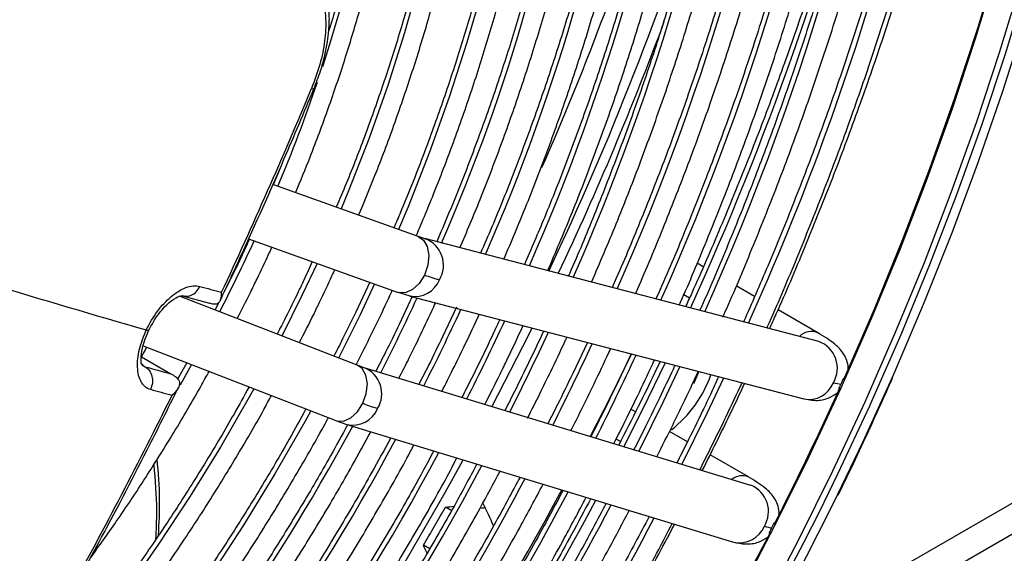
# Model space of a CAD drawing. Units: millimetres. Extents: x 5 to 414, y 3 to 291.
# Drawn here: x 221 to 224, y 58 to 60 of the extents above; entities that cross this region are included whole.
import ezdxf

# ---------------------------------------------------------------- set-up
doc = ezdxf.new("R2010")
doc.units = ezdxf.units.MM

msp = doc.modelspace()

# ---------------------------------------------------------------- linework, layer by layer
at = {"color": 8, "linetype": 'Continuous', "lineweight": 25}
for p, q in [((223.1467, 57.39), (232.4169, 62.7415)), ((222.9889, 58.7448), (223.0083, 58.7336)), ((221.1631, 58.5077), (221.1741, 58.5014)), ((221.3308, 58.5086), (221.292, 58.4397)), ((222.7755, 58.249), (222.761, 58.2574))]:
    msp.add_line(p, q, dxfattribs=at)
at = {"color": 7, "linetype": 'Continuous', "lineweight": 25}
for p, q in [((221.6289, 59.1714), (221.6054, 59.1154)), ((222.0943, 58.9406), (221.6041, 59.1159)), ((221.5226, 58.9327), (222.0269, 58.7523)), ((222.117, 58.9333), (222.0946, 58.9404)), ((223.4435, 58.5863), (222.1166, 58.9334)), ((223.0545, 58.8387), (223.0337, 58.8507)), ((221.4793, 58.8325), (221.4397, 58.7518)), ((221.9308, 58.7866), (221.8837, 58.6851)), ((222.0266, 58.7524), (222.0656, 58.74)), ((223.2276, 58.7388), (223.1657, 58.7745)), ((221.8887, 58.5064), (221.2898, 58.7391)), ((221.3003, 58.7408), (221.3907, 58.716)), ((221.3006, 58.7419), (221.305, 58.7406)), ((221.4225, 58.7184), (221.4092, 58.6927)), ((222.0741, 58.7378), (222.0299, 58.6438)), ((222.066, 58.7399), (223.3928, 58.3928)), ((222.2226, 58.7027), (222.176, 58.6025)), ((223.44, 58.6162), (223.3064, 58.6933)), ((225.1151, 58.6301), (223.2332, 57.5437)), ((222.664, 58.5835), (222.6145, 58.4784)), ((221.1676, 58.572), (221.8163, 58.32)), ((222.8115, 58.5449), (222.7606, 58.4371)), ((221.1674, 58.5066), (221.1608, 58.5116)), ((221.1615, 58.5352), (221.2609, 58.4775)), ((221.3143, 58.515), (221.2836, 58.4597)), ((222.9093, 58.5193), (222.8915, 58.482)), ((221.9124, 58.498), (221.8891, 58.5062)), ((223.2149, 58.1014), (221.9119, 58.4981)), ((221.2663, 58.4746), (221.2652, 58.4753)), ((222.8263, 58.349), (222.811, 58.3578)), ((221.816, 58.3201), (221.8532, 58.3069)), ((221.8537, 58.3068), (223.1567, 57.9101)), ((223.0011, 58.2481), (222.9407, 58.283)), ((223.2063, 58.1296), (223.0772, 58.2041)), ((223.5089, 58.0684), (223.5395, 58.1316)), ((222.2074, 58.0156), (222.1859, 58.0279)), ((222.1331, 57.887), (222.1117, 57.8994))]:
    msp.add_line(p, q, dxfattribs=at)
at = {"color": 8, "linetype": 'Continuous', "lineweight": 25, "flags": 128}
for points in [[(224.3666, 62.5446), (224.3686, 62.5177), (224.3802, 62.3134), (224.3846, 62.1046), (224.3819, 61.8916), (224.3722, 61.6748), (224.3553, 61.4545), (224.3314, 61.2311), (224.3005, 61.0048), (224.2626, 60.7761), (224.2178, 60.5452), (224.1661, 60.3125), (224.1077, 60.0784), (224.0426, 59.8432), (223.9709, 59.6072), (223.8927, 59.3709), (223.8081, 59.1345), (223.7173, 58.8985), (223.6204, 58.6631), (223.5176, 58.4288), (223.409, 58.1958)], [(224.4474, 62.4979), (224.4494, 62.4711), (224.461, 62.2667), (224.4654, 62.0579), (224.4627, 61.8449), (224.453, 61.6282), (224.4361, 61.4079), (224.4122, 61.1844), (224.3813, 60.9582), (224.3434, 60.7294), (224.2986, 60.4985), (224.2469, 60.2659), (224.1885, 60.0317), (224.1234, 59.7965), (224.0517, 59.5605), (223.9735, 59.3242), (223.8889, 59.0878), (223.7981, 58.8518), (223.7013, 58.6164), (223.5984, 58.3821), (223.4898, 58.1492), (223.3755, 57.918), (223.2558, 57.6889)], [(221.5294, 62.2579), (221.5613, 62.2245), (221.6341, 62.1385), (221.7007, 62.0447), (221.7612, 61.9433), (221.8152, 61.8347), (221.8626, 61.7191), (221.9033, 61.5969), (221.9372, 61.4685), (221.9641, 61.3341), (221.9841, 61.1943), (221.997, 61.0494), (222.0027, 60.8998), (222.0014, 60.746), (221.993, 60.5883), (221.9774, 60.4273), (221.9548, 60.2634), (221.9253, 60.0971), (221.8888, 59.9289), (221.8456, 59.7592), (221.7957, 59.5886), (221.7715, 59.5128)], [(222.0977, 59.8041), (222.0478, 59.6273), (221.9913, 59.4499), (221.9285, 59.2723), (221.8595, 59.0951), (221.8341, 59.0336)], [(222.3116, 59.7794), (222.2584, 59.5951), (222.1987, 59.4103), (222.1325, 59.2253), (222.0601, 59.0408), (222.0282, 58.9642)], [(222.0943, 58.9406), (222.1119, 58.9287), (222.1248, 58.9064), (222.1299, 58.8768), (222.1267, 58.8436), (222.1155, 58.8108)], [(221.7535, 58.85), (221.7036, 58.7436), (221.635, 58.605)], [(222.1155, 58.8108), (222.0977, 58.7822), (222.0754, 58.7614), (222.0513, 58.7508), (222.0283, 58.7518), (222.0269, 58.7523)], [(221.9471, 58.7808), (221.8973, 58.6747), (221.8261, 58.5307)], [(222.4778, 58.6322), (222.446, 58.5682), (222.3427, 58.367)], [(222.9258, 58.515), (222.8492, 58.3568), (222.7864, 58.2319)], [(221.9077, 58.378), (221.9193, 58.4107), (221.9228, 58.4437), (221.9179, 58.473), (221.9051, 58.4951), (221.8887, 58.5064)], [(222.9755, 58.502), (222.9204, 58.3854), (222.8373, 58.2164)], [(223.123, 58.4634), (223.0665, 58.344), (222.9822, 58.1723)], [(223.6894, 58.4632), (223.592, 58.2487), (223.506, 58.0685)], [(221.5407, 58.427), (221.5252, 58.3989), (221.4281, 58.2304), (221.3262, 58.0649), (221.2196, 57.9029), (221.1087, 57.745)], [(221.7322, 58.3526), (221.7119, 58.3157), (221.6112, 58.1399), (221.5056, 57.9671), (221.3953, 57.7979)], [(221.8163, 58.32), (221.8191, 58.319), (221.8423, 58.3181), (221.8667, 58.3287), (221.8894, 58.3495), (221.9077, 58.378)], [(223.6141, 58.3683), (223.5079, 58.1409), (223.4446, 58.0111)], [(223.409, 58.1958), (223.2947, 57.9647), (223.175, 57.7355)]]:
    msp.add_lwpolyline(points, dxfattribs=at)
at = {"color": 7, "linetype": 'Continuous', "lineweight": 25, "flags": 128}
for points in [[(224.4853, 62.1013), (224.4856, 62.058), (224.4829, 61.8445), (224.4732, 61.6273), (224.4563, 61.4065), (224.4323, 61.1826), (224.4013, 60.9559), (224.3634, 60.7266), (224.3185, 60.4953), (224.2667, 60.2621), (224.2081, 60.0274), (224.1428, 59.7917), (224.071, 59.5553), (223.9926, 59.3184), (223.9079, 59.0815), (223.8169, 58.845), (223.7198, 58.6091), (223.6168, 58.3743), (223.6141, 58.3683)], [(223.5265, 58.4565), (223.6298, 58.6933), (223.7269, 58.9311), (223.8178, 59.1695), (223.9024, 59.4083), (223.9805, 59.6469), (224.052, 59.8851), (224.1167, 60.1226), (224.1746, 60.3588), (224.2257, 60.5935), (224.2697, 60.8264), (224.3067, 61.0569), (224.3365, 61.2849), (224.3593, 61.51), (224.3748, 61.7318), (224.3831, 61.9499), (224.3843, 62.0232)], [(224.4819, 61.3162), (224.4792, 61.2916), (224.4511, 61.0657), (224.4161, 60.8371), (224.3741, 60.6062), (224.3253, 60.3735), (224.2696, 60.1391), (224.2073, 59.9035), (224.1383, 59.6669), (224.0628, 59.4299), (223.9809, 59.1926), (223.8928, 58.9555), (223.7985, 58.7189), (223.6982, 58.4832), (223.6894, 58.4632)], [(222.8126, 58.5446), (222.7406, 58.3981), (222.6735, 58.2663)], [(223.0394, 58.4852), (223.0228, 58.4459), (223.0225, 58.4453)], [(223.506, 58.0685), (223.4801, 58.0157), (223.3627, 57.7847), (223.2399, 57.5559), (223.112, 57.3297), (222.979, 57.1064), (222.8413, 56.8864), (222.699, 56.67), (222.5523, 56.4574), (222.4014, 56.2492), (222.2466, 56.0454), (222.0882, 55.8465), (221.9262, 55.6527), (221.761, 55.4643), (221.5929, 55.2816), (221.422, 55.1049), (221.2486, 54.9344), (221.073, 54.7704), (220.8954, 54.6132), (220.7162, 54.4629), (220.5355, 54.3197), (220.3537, 54.184), (220.1709, 54.0559), (219.9995, 53.9431)], [(223.4446, 58.0111), (223.3934, 57.9092), (223.2734, 57.6796), (223.1481, 57.4525), (223.0177, 57.2281), (222.8825, 57.0068), (222.7425, 56.789), (222.598, 56.575), (222.4492, 56.365), (222.2964, 56.1595), (222.1397, 55.9587), (221.9795, 55.7629), (221.8159, 55.5725), (221.6492, 55.3876), (221.4797, 55.2087), (221.3076, 55.0359), (221.1331, 54.8695), (220.9566, 54.7097), (220.7782, 54.5569), (220.5983, 54.4112), (220.4172, 54.2729), (220.2873, 54.1788)], [(223.2804, 57.944), (223.1589, 57.7129)]]:
    msp.add_lwpolyline(points, dxfattribs=at)
at = {"color": 8, "linetype": 'Continuous', "lineweight": 25}
for centre, radius, start, end in [((214.7972, 62.4452), 9.2271, 335.70014, 352.24389), ((215.0416, 62.2973), 8.7931, 335.75708, 352.21762), ((215.235, 62.1639), 8.4115, 335.87126, 352.13714), ((215.4788, 62.0162), 7.9781, 335.9439, 352.10173), ((215.636, 61.8931), 7.6338, 336.11908, 351.96787), ((215.8801, 61.7452), 7.2, 336.21418, 351.91889), ((216.1236, 61.5975), 6.7669, 336.32219, 351.86273), ((216.3894, 61.4435), 6.3107, 336.41667, 351.82693), ((213.6475, 62.9652), 10.2898, 335.50729, 345.83668), ((213.0678, 63.3149), 10.3114, 336.31646, 342.59676), ((212.9059, 63.3732), 10.6489, 334.71069, 342.52868), ((212.7519, 63.4383), 10.8484, 334.77947, 339.65124), ((216.4693, 61.2539), 5.5808, 337.4043, 341.2676), ((221.7408, 59.452), 0.0138, 243.9952, 278.1033), ((216.1314, 61.3968), 5.9476, 332.88855, 335.45264), ((222.0839, 58.8438), 0.0954, 329.0935, 69.738), ((222.083, 58.8273), 0.089, 258.7819, 338.5727), ((215.3634, 61.8414), 7.4104, 333.03388, 335.20363), ((215.071, 62.0106), 7.8969, 333.09264, 335.173), ((214.7787, 62.1799), 8.3834, 333.14458, 335.14593), ((221.1834, 58.6354), 0.0109, 240.6959, 289.8582), ((214.4863, 62.3492), 8.8698, 333.19082, 335.12182), ((223.4191, 58.5622), 0.0579, 69.1638, 134.8114), ((214.1939, 62.5184), 9.3563, 333.23225, 335.10023), ((223.4108, 58.4967), 0.0954, 329.0747, 69.9909), ((213.9016, 62.6877), 9.8428, 333.26958, 335.08077), ((221.8764, 58.4102), 0.0949, 328.3862, 67.741), ((223.4097, 58.4802), 0.0891, 259.0576, 338.5591), ((221.874, 58.3944), 0.0899, 256.5925, 337.8215), ((215.4757, 61.7602), 7.2731, 317.70093, 331.59852), ((215.1978, 61.9194), 7.742, 317.63744, 331.76408), ((214.9053, 62.0889), 8.2288, 317.5967, 331.89495), ((212.4892, 63.5327), 11.1252, 320.17237, 331.28364), ((214.6126, 62.2585), 8.7158, 317.56077, 332.01106), ((214.3545, 62.4037), 9.1607, 317.49505, 332.14858), ((223.1856, 58.079), 0.0547, 68.0454, 129.8367), ((223.1795, 58.0135), 0.0948, 328.3631, 68.0627), ((214.0615, 62.5736), 9.6481, 317.46804, 332.24026), ((212.9251, 63.2318), 11.056, 318.62045, 332.05975), ((213.7522, 62.7549), 10.1552, 317.45819, 332.30865), ((213.4589, 62.9249), 10.6428, 317.43573, 332.38435), ((223.1769, 57.9978), 0.09, 256.9959, 337.8016)]:
    msp.add_arc(centre, radius, start, end, dxfattribs=at)
at = {"color": 7, "linetype": 'Continuous', "lineweight": 25}
for centre, radius, start, end in [((205.5001, 66.1883), 17.5815, 334.97972, 337.42745), ((222.3286, 59.3944), 0.6213, 249.9453, 254.8122), ((227.5861, 81.1968), 23.4629, 252.80745, 254.15046), ((226.2731, 76.4753), 18.3723, 254.48528, 254.72105), ((226.0448, 76.0466), 18.2088, 254.48486, 254.76795), ((222.7022, 58.605), 0.3997, 307.75, 340.9574), ((226.1065, 76.1284), 18.3725, 254.48528, 254.72104), ((213.14, 63.1295), 11.3894, 333.05912, 335.63463), ((205.7412, 66.0719), 17.3137, 331.24418, 333.71709), ((222.1733, 59.0504), 0.7229, 248.4454, 252.6113), ((212.6926, 63.421), 11.2333, 321.97411, 331.64669), ((212.2915, 63.6548), 11.3825, 329.62634, 330.37365)]:
    msp.add_arc(centre, radius, start, end, dxfattribs=at)
for centre, major_axis, ratio, start_param, end_param in [((223.3531, 58.5273), (0.1802, -0.082), 0.12602, 5.653937, 5.917661), ((218.772, 59.9137), (11.8018, 0.491), 0.178783, 4.99841, 5.000948), ((218.772, 59.9137), (11.8788, 0.4942), 0.178783, 5.006743, 5.008237), ((219.1356, 59.7037), (-5.4761, 10.4655), 0.178723, 4.452978, 4.460203), ((223.1207, 58.0436), (0.1789, -0.0847), 0.107019, 5.655906, 5.91963), ((218.772, 59.9137), (-5.4761, 10.4655), 0.178723, 4.423718, 4.426317)]:
    msp.add_ellipse(centre, major_axis=major_axis, ratio=ratio, start_param=start_param, end_param=end_param, dxfattribs=at)
for points, knots in [([(221.8935, 59.0124), (221.912, 59.0568), (221.9541, 59.1578), (222.0133, 59.316), (222.0719, 59.4865), (222.1245, 59.6568), (222.1713, 59.8265), (222.212, 59.9952), (222.2466, 60.1625), (222.2749, 60.3281), (222.297, 60.4915), (222.3127, 60.6524), (222.322, 60.8104), (222.3248, 60.9651), (222.3213, 61.1162), (222.3112, 61.2634), (222.2948, 61.4062), (222.2719, 61.5443), (222.2427, 61.6774), (222.2072, 61.8052), (222.1655, 61.9273), (222.1176, 62.0436), (222.0638, 62.1536), (222.0041, 62.2571), (221.9386, 62.3538), (221.8677, 62.4435), (221.7914, 62.5262), (221.7097, 62.601), (221.6377, 62.6588), (221.5912, 62.6886), (221.5753, 62.6987)], [0, 0, 0, 0, 0.028834, 0.065486, 0.102142, 0.138801, 0.175464, 0.212131, 0.248803, 0.28548, 0.322163, 0.358851, 0.395544, 0.432242, 0.468945, 0.50565, 0.542356, 0.579059, 0.615757, 0.652444, 0.689114, 0.725761, 0.762378, 0.798957, 0.835491, 0.871975, 0.908407, 0.944789, 0.981126, 1, 1, 1, 1]), ([(221.9795, 62.6281), (221.9985, 62.6069), (222.0427, 62.5576), (222.1058, 62.4718), (222.1697, 62.3724), (222.2277, 62.2662), (222.28, 62.1537), (222.3265, 62.035), (222.3669, 61.9104), (222.4013, 61.7803), (222.4296, 61.6448), (222.4517, 61.5043), (222.4675, 61.359), (222.4771, 61.2094), (222.4803, 61.0556), (222.4772, 60.8981), (222.4678, 60.7372), (222.4521, 60.5733), (222.43, 60.4066), (222.4018, 60.2377), (222.3673, 60.0669), (222.3267, 59.8945), (222.2802, 59.7209), (222.2276, 59.5465), (222.1694, 59.3718), (222.1051, 59.1971), (222.0525, 59.063), (222.0197, 58.9876), (222.012, 58.97)], [0, 0, 0, 0, 0.030329, 0.07047, 0.110555, 0.150587, 0.190572, 0.230515, 0.270425, 0.310309, 0.350174, 0.390026, 0.42987, 0.469708, 0.509546, 0.549383, 0.589223, 0.629065, 0.668912, 0.708762, 0.748617, 0.788477, 0.828341, 0.86821, 0.908082, 0.947957, 0.987836, 1, 1, 1, 1]), ([(221.681, 59.0884), (221.6976, 59.1284), (221.7367, 59.2228), (221.7919, 59.3723), (221.8474, 59.5363), (221.897, 59.7001), (221.9406, 59.8632), (221.9781, 60.0252), (222.0095, 60.1858), (222.0346, 60.3444), (222.0534, 60.5008), (222.0658, 60.6545), (222.0718, 60.8052), (222.0714, 60.9524), (222.0645, 61.0957), (222.0512, 61.2349), (222.0314, 61.3696), (222.0053, 61.4994), (221.9728, 61.624), (221.9341, 61.743), (221.8892, 61.8561), (221.8383, 61.9631), (221.7815, 62.0636), (221.719, 62.1574), (221.6509, 62.2442), (221.5775, 62.3239), (221.4986, 62.3956), (221.4386, 62.4441), (221.4037, 62.4664), (221.3983, 62.4698)], [0, 0, 0, 0, 0.028384, 0.066999, 0.105617, 0.14424, 0.182867, 0.221499, 0.260138, 0.298782, 0.337433, 0.37609, 0.414754, 0.453422, 0.492095, 0.530771, 0.569445, 0.608114, 0.646772, 0.685413, 0.724028, 0.762609, 0.801148, 0.839634, 0.878062, 0.916428, 0.954735, 0.992991, 1, 1, 1, 1]), ([(221.7602, 62.4404), (221.7807, 62.4182), (221.8257, 62.3695), (221.889, 62.2856), (221.9511, 62.1905), (222.0074, 62.0886), (222.058, 61.9803), (222.1027, 61.866), (222.1415, 61.7457), (222.1742, 61.6199), (222.2008, 61.4887), (222.2211, 61.3526), (222.2353, 61.2118), (222.2431, 61.0666), (222.2446, 60.9174), (222.2398, 60.7646), (222.2287, 60.6085), (222.2112, 60.4494), (222.1875, 60.2878), (222.1576, 60.1241), (222.1215, 59.9586), (222.0794, 59.7918), (222.0313, 59.624), (221.9774, 59.4556), (221.9174, 59.2871), (221.8643, 59.1482), (221.8292, 59.0659), (221.8179, 59.0394)], [0, 0, 0, 0, 0.034444, 0.075855, 0.117203, 0.15849, 0.199721, 0.240904, 0.282049, 0.323164, 0.364258, 0.405337, 0.446407, 0.487473, 0.528538, 0.569603, 0.610671, 0.651742, 0.692818, 0.7339, 0.774986, 0.816078, 0.857174, 0.898276, 0.939381, 0.98049, 1, 1, 1, 1]), ([(221.5237, 62.2618), (221.5256, 62.2601), (221.5526, 62.235), (221.6, 62.1795), (221.6652, 62.0952), (221.7244, 62.0033), (221.7782, 61.9049), (221.8261, 61.8002), (221.8681, 61.6893), (221.9042, 61.5727), (221.9342, 61.4505), (221.958, 61.3231), (221.9757, 61.1908), (221.9871, 61.0539), (221.9921, 60.9128), (221.9909, 60.7678), (221.9833, 60.6194), (221.9695, 60.4678), (221.9493, 60.3135), (221.9229, 60.1569), (221.8904, 59.9983), (221.8514, 59.8383), (221.8188, 59.717), (221.7973, 59.649), (221.7929, 59.635)], [0, 0, 0, 0, 0.003696, 0.053286, 0.102796, 0.152221, 0.201563, 0.250832, 0.300037, 0.349193, 0.398311, 0.447402, 0.496476, 0.54554, 0.5946, 0.643659, 0.69272, 0.741785, 0.790857, 0.839934, 0.889019, 0.938111, 0.987209, 1, 1, 1, 1]), ([(223.2687, 58.632), (223.2716, 58.6383), (223.3073, 58.7171), (223.371, 58.8694), (223.4591, 59.0886), (223.5412, 59.3084), (223.6178, 59.5284), (223.6885, 59.7483), (223.7534, 59.9678), (223.8123, 60.1866), (223.8652, 60.4043), (223.912, 60.6207), (223.9525, 60.8354), (223.986, 61.0407), (224.0029, 61.1731), (224.0109, 61.2356)], [0, 0, 0, 0, 0.007303, 0.090761, 0.174221, 0.257684, 0.341151, 0.42462, 0.508094, 0.591572, 0.675055, 0.758543, 0.842035, 0.925534, 1, 1, 1, 1]), ([(223.2779, 58.6296), (223.2855, 58.6462), (223.3266, 58.7365), (223.3961, 58.9016), (223.486, 59.1247), (223.5699, 59.3484), (223.6483, 59.5723), (223.7209, 59.796), (223.7877, 60.0194), (223.8485, 60.2422), (223.9033, 60.4639), (223.9521, 60.6844), (223.9944, 60.9031), (224.0268, 61.0934), (224.0425, 61.2097), (224.0486, 61.2545)], [0, 0, 0, 0, 0.019026, 0.103379, 0.187734, 0.272091, 0.356451, 0.440815, 0.525183, 0.609555, 0.693931, 0.778312, 0.862698, 0.947089, 1, 1, 1, 1]), ([(223.9249, 61.1924), (223.9164, 61.1299), (223.8986, 60.9977), (223.8637, 60.7932), (223.8219, 60.5799), (223.7739, 60.3649), (223.7198, 60.1486), (223.6597, 59.9313), (223.5938, 59.7133), (223.5219, 59.4949), (223.4444, 59.2764), (223.3612, 59.0582), (223.2769, 58.85), (223.2177, 58.7152), (223.1902, 58.6525)], [0, 0, 0, 0, 0.076422, 0.161382, 0.246348, 0.331319, 0.416294, 0.501274, 0.586259, 0.671248, 0.756241, 0.841237, 0.926237, 1, 1, 1, 1]), ([(223.1204, 58.6689), (223.1228, 58.6743), (223.1573, 58.7504), (223.2189, 58.8985), (223.3048, 59.1128), (223.3845, 59.3277), (223.4586, 59.5428), (223.527, 59.7577), (223.5895, 59.9722), (223.646, 60.1858), (223.6965, 60.3984), (223.7409, 60.6096), (223.7788, 60.819), (223.8068, 60.9967), (223.8196, 61.1034), (223.8242, 61.142)], [0, 0, 0, 0, 0.006463, 0.092353, 0.178246, 0.264142, 0.350041, 0.435945, 0.521852, 0.607765, 0.693683, 0.779606, 0.865536, 0.951471, 1, 1, 1, 1]), ([(223.7382, 61.0988), (223.7352, 61.0748), (223.724, 60.9831), (223.6979, 60.8213), (223.6602, 60.6138), (223.6158, 60.4043), (223.5655, 60.1935), (223.509, 59.9815), (223.4467, 59.7687), (223.3785, 59.5553), (223.3045, 59.3418), (223.225, 59.1284), (223.1394, 58.9156), (223.0785, 58.7697), (223.0446, 58.6952), (223.0428, 58.6911)], [0, 0, 0, 0, 0.031158, 0.118739, 0.206326, 0.293919, 0.381517, 0.46912, 0.556729, 0.644342, 0.731959, 0.819581, 0.907206, 0.994834, 1, 1, 1, 1]), ([(222.9735, 58.7092), (222.975, 58.7124), (223.0077, 58.7847), (223.0667, 58.9272), (223.1502, 59.1366), (223.2275, 59.3465), (223.2992, 59.5565), (223.3651, 59.7663), (223.4252, 59.9756), (223.4792, 60.1841), (223.5272, 60.3914), (223.5691, 60.5973), (223.6043, 60.8012), (223.6273, 60.9518), (223.6365, 61.0335), (223.6382, 61.0487)], [0, 0, 0, 0, 0.004049, 0.092716, 0.181385, 0.270058, 0.358734, 0.447416, 0.536102, 0.624794, 0.713491, 0.802195, 0.890905, 0.979622, 1, 1, 1, 1]), ([(223.5523, 61.0057), (223.5442, 60.9463), (223.5269, 60.8205), (223.4929, 60.6256), (223.452, 60.4218), (223.4048, 60.2164), (223.3516, 60.0098), (223.2924, 59.8023), (223.2274, 59.5941), (223.1565, 59.3857), (223.0801, 59.1774), (222.9976, 58.9695), (222.9358, 58.8202), (222.8998, 58.7406), (222.8949, 58.7298)], [0, 0, 0, 0, 0.080849, 0.171308, 0.261773, 0.352245, 0.442722, 0.533205, 0.623694, 0.714187, 0.804685, 0.895187, 0.985692, 1, 1, 1, 1]), ([(222.8259, 58.7478), (222.8266, 58.7493), (222.8577, 58.8182), (222.9144, 58.9557), (222.9954, 59.1599), (223.0702, 59.3647), (223.1395, 59.5695), (223.2029, 59.7741), (223.2604, 59.9781), (223.3119, 60.1813), (223.3574, 60.3832), (223.3965, 60.5835), (223.4287, 60.7746), (223.4447, 60.8977), (223.4522, 60.9555)], [0, 0, 0, 0, 0.002004, 0.09366, 0.185319, 0.276981, 0.368648, 0.46032, 0.551998, 0.643682, 0.735373, 0.82707, 0.918775, 1, 1, 1, 1]), ([(223.3655, 60.912), (223.3612, 60.8786), (223.3486, 60.7806), (223.3209, 60.6155), (223.2828, 60.4174), (223.2383, 60.2175), (223.1878, 60.0163), (223.1313, 59.8141), (223.0689, 59.6113), (223.0006, 59.4081), (222.9269, 59.205), (222.847, 59.0022), (222.787, 58.8566), (222.7521, 58.779), (222.7473, 58.7684)], [0, 0, 0, 0, 0.048577, 0.142208, 0.235846, 0.32949, 0.423142, 0.5168, 0.610464, 0.704133, 0.797808, 0.891487, 0.98517, 1, 1, 1, 1]), ([(223.7096, 60.9009), (223.6991, 60.8477), (223.6743, 60.7222), (223.6281, 60.5223), (223.5721, 60.302), (223.5099, 60.0806), (223.4419, 59.8586), (223.368, 59.6363), (223.2884, 59.4139), (223.2034, 59.1918), (223.1124, 58.9704), (223.0426, 58.8076), (223.0017, 58.7191), (222.9946, 58.7037)], [0, 0, 0, 0, 0.073842, 0.174379, 0.274922, 0.37547, 0.476023, 0.576581, 0.677143, 0.777709, 0.878278, 0.97885, 1, 1, 1, 1]), ([(222.6783, 58.7865), (222.7064, 58.8522), (222.7626, 58.984), (222.8402, 59.1828), (222.9127, 59.3823), (222.9793, 59.5818), (223.0402, 59.781), (223.0951, 59.9796), (223.144, 60.1772), (223.1869, 60.3736), (223.2232, 60.5682), (223.2496, 60.7312), (223.2614, 60.8282), (223.2655, 60.8619)], [0, 0, 0, 0, 0.094565, 0.189533, 0.284506, 0.379484, 0.474467, 0.569457, 0.664454, 0.759459, 0.854471, 0.949492, 1, 1, 1, 1]), ([(223.1795, 60.8187), (223.1776, 60.8038), (223.1681, 60.7262), (223.1446, 60.5835), (223.1088, 60.3911), (223.0664, 60.1967), (223.018, 60.001), (222.9636, 59.8042), (222.9033, 59.6067), (222.8372, 59.409), (222.7655, 59.2111), (222.6877, 59.0138), (222.6323, 58.8789), (222.6014, 58.8103), (222.5998, 58.807)], [0, 0, 0, 0, 0.023174, 0.120322, 0.217478, 0.314642, 0.411813, 0.508991, 0.606177, 0.703368, 0.800566, 0.897769, 0.994976, 1, 1, 1, 1]), ([(222.5305, 58.8251), (222.5569, 58.8872), (222.6107, 59.0136), (222.6849, 59.2052), (222.7548, 59.3992), (222.8188, 59.5932), (222.877, 59.7869), (222.9293, 59.9799), (222.9755, 60.1719), (223.0157, 60.3625), (223.0491, 60.5513), (223.0703, 60.6867), (223.0785, 60.7584), (223.0796, 60.7687)], [0, 0, 0, 0, 0.095397, 0.194047, 0.292701, 0.391362, 0.490029, 0.588703, 0.687386, 0.786077, 0.884777, 0.983487, 1, 1, 1, 1]), ([(222.9935, 60.7255), (222.9931, 60.7219), (222.9853, 60.6574), (222.9644, 60.5297), (222.9303, 60.3428), (222.8893, 60.1539), (222.8425, 59.9637), (222.7896, 59.7724), (222.7308, 59.5805), (222.6663, 59.3882), (222.5959, 59.1959), (222.5248, 59.0149), (222.4746, 58.8984), (222.4519, 58.8457)], [0, 0, 0, 0, 0.006102, 0.107186, 0.208278, 0.309379, 0.410489, 0.511607, 0.612732, 0.713865, 0.815004, 0.91615, 1, 1, 1, 1]), ([(222.3827, 58.8638), (222.4074, 58.9221), (222.4586, 59.0429), (222.5294, 59.227), (222.5966, 59.4154), (222.6579, 59.6038), (222.7134, 59.7918), (222.7629, 59.979), (222.8064, 60.1652), (222.8436, 60.3498), (222.873, 60.5201), (222.8871, 60.6277), (222.8933, 60.6753)], [0, 0, 0, 0, 0.096135, 0.198921, 0.301712, 0.404511, 0.507317, 0.610132, 0.712956, 0.81579, 0.918634, 1, 1, 1, 1]), ([(222.8074, 60.6322), (222.7987, 60.5729), (222.7812, 60.454), (222.7471, 60.2727), (222.7073, 60.0893), (222.6612, 59.9046), (222.6092, 59.7189), (222.5512, 59.5325), (222.4876, 59.3458), (222.418, 59.1593), (222.3568, 59.0053), (222.3169, 58.914), (222.3039, 58.8844)], [0, 0, 0, 0, 0.104781, 0.210315, 0.31586, 0.421415, 0.526979, 0.632552, 0.738133, 0.843721, 0.949316, 1, 1, 1, 1]), ([(222.2349, 58.9025), (222.2578, 58.9569), (222.3063, 59.0719), (222.3735, 59.2482), (222.438, 59.4308), (222.4965, 59.6134), (222.5492, 59.7955), (222.5959, 59.9768), (222.6365, 60.1569), (222.6707, 60.3353), (222.6941, 60.4771), (222.704, 60.5585), (222.7068, 60.5818)], [0, 0, 0, 0, 0.09673, 0.204202, 0.311682, 0.419169, 0.526665, 0.634171, 0.741687, 0.849216, 0.956757, 1, 1, 1, 1]), ([(222.6209, 60.5387), (222.6206, 60.5361), (222.6132, 60.4762), (222.593, 60.3568), (222.5598, 60.1808), (222.5198, 60.0028), (222.4739, 59.8236), (222.422, 59.6435), (222.3643, 59.4629), (222.3008, 59.2821), (222.2321, 59.1018), (222.1819, 58.9824), (222.1568, 58.9229)], [0, 0, 0, 0, 0.005142, 0.115727, 0.226323, 0.336931, 0.44755, 0.55818, 0.668819, 0.779468, 0.890125, 1, 1, 1, 1]), ([(222.0877, 58.9429), (222.1086, 58.9927), (222.154, 59.101), (222.2174, 59.2688), (222.279, 59.4454), (222.3346, 59.6219), (222.3844, 59.798), (222.4281, 59.9731), (222.4659, 60.147), (222.4969, 60.319), (222.5163, 60.4428), (222.5236, 60.5084), (222.5246, 60.5182)], [0, 0, 0, 0, 0.094219, 0.204983, 0.315754, 0.426535, 0.537326, 0.648129, 0.758944, 0.869773, 0.980617, 1, 1, 1, 1]), ([(221.7427, 59.4383), (221.7505, 59.4585), (221.7651, 59.4962), (221.7795, 59.5495), (221.7885, 59.5954), (221.7941, 59.6407), (221.7958, 59.6937), (221.789, 59.7579), (221.7704, 59.8132), (221.745, 59.8556), (221.7272, 59.8732), (221.718, 59.8824)], [0, 0, 0, 0, 0.117908, 0.220723, 0.308351, 0.387492, 0.492283, 0.62861, 0.797638, 0.894753, 1, 1, 1, 1]), ([(221.6856, 59.8419), (221.7033, 59.8336), (221.7388, 59.8172), (221.7717, 59.7569), (221.7849, 59.6821), (221.7807, 59.6008), (221.765, 59.5205), (221.7448, 59.4666), (221.7347, 59.4396)], [0, 0, 0, 0, 0.1868561, 0.3733039, 0.5595551, 0.7061392, 0.8529454, 1, 1, 1, 1]), ([(221.4278, 58.7259), (221.4509, 58.7756), (221.5242, 58.9329), (221.6298, 59.1702), (221.7094, 59.3591), (221.7427, 59.4384)], [0, 0, 0, 0, 0.211314, 0.669295, 1, 1, 1, 1]), ([(221.5252, 58.9317), (221.5173, 58.914), (221.5025, 58.8808), (221.4867, 58.8479), (221.4793, 58.8325)], [0, 0, 0, 0, 0.532245, 1, 1, 1, 1]), ([(221.4841, 58.6636), (221.4993, 58.693), (221.5223, 58.7375), (221.5576, 58.8108), (221.5821, 58.8616), (221.5978, 58.8973), (221.601, 58.9046)], [0, 0, 0, 0, 0.369184, 0.559717, 0.910717, 1, 1, 1, 1]), ([(221.7372, 58.8559), (221.7279, 58.8351), (221.7126, 58.801), (221.6963, 58.7672), (221.69, 58.7539)], [0, 0, 0, 0, 0.609058, 1, 1, 1, 1]), ([(221.6936, 58.5822), (221.7099, 58.614), (221.7333, 58.6595), (221.7695, 58.7348), (221.7937, 58.785), (221.8099, 58.8217), (221.8131, 58.8287)], [0, 0, 0, 0, 0.390391, 0.558392, 0.91502, 1, 1, 1, 1]), ([(221.1781, 58.626), (221.19, 58.6475), (221.2136, 58.6903), (221.2621, 58.7414), (221.3043, 58.7676), (221.337, 58.7759), (221.3515, 58.7736), (221.3588, 58.7725)], [0, 0, 0, 0, 0.240759, 0.477908, 0.728107, 0.863923, 1, 1, 1, 1]), ([(221.4159, 58.7137), (221.4186, 58.7153), (221.4241, 58.7185), (221.431, 58.7305), (221.4314, 58.7436), (221.4317, 58.7524)], [0, 0, 0, 0, 0.2331358, 0.4800514, 1, 1, 1, 1]), ([(221.69, 58.7539), (221.676, 58.7249), (221.653, 58.6771), (221.6283, 58.6299), (221.6186, 58.6113)], [0, 0, 0, 0, 0.6063433, 1, 1, 1, 1]), ([(221.885, 58.5078), (221.9088, 58.5553), (221.9477, 58.633), (221.9879, 58.7171), (222.0041, 58.7536), (222.0067, 58.7595)], [0, 0, 0, 0, 0.568871, 0.931104, 1, 1, 1, 1]), ([(221.1871, 58.6252), (221.1932, 58.6367), (221.2049, 58.6591), (221.2256, 58.6875), (221.2456, 58.7096), (221.2685, 58.7294), (221.2915, 58.7416), (221.2998, 58.7405), (221.3037, 58.74)], [0, 0, 0, 0, 0.160044, 0.309743, 0.449046, 0.578117, 0.806138, 1, 1, 1, 1]), ([(221.3908, 58.7165), (221.3928, 58.7158), (221.4008, 58.7129), (221.4094, 58.7133), (221.4159, 58.7137)], [0, 0, 0, 0, 0.243644, 1, 1, 1, 1]), ([(222.0289, 58.4625), (222.0389, 58.4818), (222.0641, 58.5304), (222.1028, 58.611), (222.1345, 58.6765), (222.1506, 58.7127), (222.1526, 58.7173)], [0, 0, 0, 0, 0.229651, 0.577684, 0.947418, 1, 1, 1, 1]), ([(221.8837, 58.6851), (221.8692, 58.6551), (221.8453, 58.6054), (221.8198, 58.5564), (221.8098, 58.5371)], [0, 0, 0, 0, 0.605931, 1, 1, 1, 1]), ([(222.1741, 58.4183), (222.199, 58.4681), (222.2399, 58.5501), (222.2815, 58.6371), (222.2981, 58.6742), (222.3001, 58.6787)], [0, 0, 0, 0, 0.575984, 0.949442, 1, 1, 1, 1]), ([(222.3687, 58.6607), (222.363, 58.6481), (222.348, 58.6148), (222.3321, 58.5817), (222.3222, 58.5611)], [0, 0, 0, 0, 0.377955, 1, 1, 1, 1]), ([(221.1781, 58.626), (221.1689, 58.6035), (221.1507, 58.559), (221.1445, 58.4962), (221.1547, 58.4557), (221.1725, 58.4334), (221.1856, 58.4281), (221.1921, 58.4254)], [0, 0, 0, 0, 0.242231, 0.479589, 0.728808, 0.864138, 1, 1, 1, 1]), ([(221.1602, 58.5106), (221.1606, 58.5112), (221.1617, 58.5132), (221.1595, 58.5283), (221.1631, 58.5576), (221.1728, 58.5927), (221.1822, 58.6139), (221.1871, 58.6252)], [0, 0, 0, 0, 0.117592, 0.340948, 0.630634, 0.80496, 1, 1, 1, 1]), ([(222.0299, 58.6438), (222.0149, 58.6127), (221.9894, 58.5599), (221.9623, 58.5076), (221.9512, 58.4862)], [0, 0, 0, 0, 0.588989, 1, 1, 1, 1]), ([(222.3187, 58.3743), (222.3359, 58.4082), (222.3617, 58.4587), (222.4023, 58.5431), (222.4286, 58.5976), (222.4456, 58.6357), (222.4476, 58.6401)], [0, 0, 0, 0, 0.385382, 0.574448, 0.951057, 1, 1, 1, 1]), ([(222.5166, 58.622), (222.5165, 58.6218), (222.5011, 58.5876), (222.4847, 58.5536), (222.4683, 58.5198)], [0, 0, 0, 0, 0.006019, 1, 1, 1, 1]), ([(223.5428, 58.4949), (223.5428, 58.4961), (223.5433, 58.5057), (223.5384, 58.5222), (223.5244, 58.5526), (223.4951, 58.5824), (223.4603, 58.6037), (223.4397, 58.6164)], [0, 0, 0, 0, 0.019484, 0.153646, 0.277587, 0.571457, 1, 1, 1, 1]), ([(222.176, 58.6025), (222.1605, 58.5703), (222.1347, 58.5166), (222.1071, 58.4634), (222.0961, 58.4421)], [0, 0, 0, 0, 0.597705, 1, 1, 1, 1]), ([(222.4624, 58.3281), (222.4764, 58.3555), (222.5031, 58.4076), (222.5449, 58.4946), (222.5757, 58.5582), (222.5931, 58.5971), (222.5951, 58.6015)], [0, 0, 0, 0, 0.302808, 0.576211, 0.952668, 1, 1, 1, 1]), ([(221.1619, 58.535), (221.1639, 58.5384), (221.1702, 58.549), (221.1759, 58.5598), (221.1799, 58.5672)], [0, 0, 0, 0, 0.319777, 1, 1, 1, 1]), ([(222.3222, 58.5611), (222.3062, 58.528), (222.2799, 58.4734), (222.252, 58.4193), (222.241, 58.3979)], [0, 0, 0, 0, 0.6055645, 1, 1, 1, 1]), ([(222.6084, 58.2861), (222.6202, 58.3091), (222.647, 58.3614), (222.6893, 58.4495), (222.7227, 58.5187), (222.7406, 58.5585), (222.7426, 58.5629)], [0, 0, 0, 0, 0.251336, 0.571494, 0.953227, 1, 1, 1, 1]), ([(222.4683, 58.5198), (222.4519, 58.4857), (222.4252, 58.4301), (222.3968, 58.3751), (222.3858, 58.3538)], [0, 0, 0, 0, 0.612659, 1, 1, 1, 1]), ([(222.7532, 58.242), (222.7666, 58.2682), (222.7938, 58.3214), (222.837, 58.4113), (222.8697, 58.4791), (222.8881, 58.5199), (222.8901, 58.5243)], [0, 0, 0, 0, 0.280137, 0.570099, 0.953869, 1, 1, 1, 1]), ([(220.9901, 57.8566), (221.0193, 57.8972), (221.0831, 57.9861), (221.1769, 58.1275), (221.2718, 58.2796), (221.3427, 58.3993), (221.3804, 58.4688), (221.3896, 58.4857)], [0, 0, 0, 0, 0.2028113, 0.4427685, 0.6827184, 0.9226649, 1, 1, 1, 1]), ([(222.6145, 58.4784), (222.5976, 58.4435), (222.5705, 58.387), (222.5417, 58.331), (222.5307, 58.3097)], [0, 0, 0, 0, 0.619065, 1, 1, 1, 1]), ([(222.8915, 58.482), (222.8731, 58.4438), (222.8335, 58.3617), (222.7917, 58.2804), (222.7695, 58.2371)], [0, 0, 0, 0, 0.466376, 1, 1, 1, 1]), ([(222.898, 58.1979), (222.9164, 58.2341), (222.9439, 58.2883), (222.9879, 58.38), (223.0167, 58.4396), (223.0356, 58.4813), (223.0375, 58.4857)], [0, 0, 0, 0, 0.379464, 0.568753, 0.954262, 1, 1, 1, 1]), ([(222.9589, 58.5063), (222.9568, 58.5017), (222.9401, 58.4647), (222.9223, 58.4279), (222.9068, 58.3958)], [0, 0, 0, 0, 0.12417, 1, 1, 1, 1]), ([(221.2609, 58.4775), (221.2667, 58.4743), (221.2783, 58.4679), (221.2863, 58.4573), (221.2902, 58.452)], [0, 0, 0, 0, 0.500813, 1, 1, 1, 1]), ([(221.2902, 58.452), (221.2902, 58.4478), (221.2902, 58.4394), (221.2831, 58.4229), (221.2722, 58.4123), (221.265, 58.4053)], [0, 0, 0, 0, 0.248816, 0.499495, 1, 1, 1, 1]), ([(223.043, 58.1538), (223.0705, 58.2091), (223.1168, 58.302), (223.1637, 58.4), (223.183, 58.4426), (223.185, 58.4471)], [0, 0, 0, 0, 0.56744, 0.954435, 1, 1, 1, 1]), ([(223.106, 58.4678), (223.0969, 58.4479), (223.0797, 58.41), (223.0615, 58.3723), (223.0529, 58.3544)], [0, 0, 0, 0, 0.524527, 1, 1, 1, 1]), ([(223.5265, 58.4565), (223.5267, 58.4574), (223.5269, 58.4589), (223.5268, 58.4604), (223.5266, 58.4609), (223.5265, 58.4611), (223.5263, 58.4611), (223.526, 58.461), (223.5255, 58.4604), (223.5247, 58.459), (223.5235, 58.4563), (223.5211, 58.4506), (223.5191, 58.4459), (223.5176, 58.4426)], [0, 0, 0, 0, 0.102156, 0.180201, 0.204036, 0.226022, 0.247265, 0.268982, 0.310381, 0.359642, 0.477405, 0.628453, 1, 1, 1, 1]), ([(223.5395, 58.1316), (223.5581, 58.1705), (223.6106, 58.2805), (223.6601, 58.3914), (223.6921, 58.4631)], [0, 0, 0, 0, 0.353195, 1, 1, 1, 1]), ([(221.5242, 58.4334), (221.5075, 58.4029), (221.4612, 58.3183), (221.3804, 58.1825), (221.2824, 58.0262), (221.1801, 57.8733), (221.074, 57.7241), (220.9644, 57.5789), (220.8514, 57.438), (220.7355, 57.3019), (220.6167, 57.1707), (220.4956, 57.0449), (220.3722, 56.9248), (220.247, 56.8106), (220.1202, 56.7025), (219.9922, 56.601), (219.8632, 56.5061), (219.7336, 56.4181), (219.6037, 56.3373), (219.4737, 56.2637), (219.3441, 56.1977), (219.2152, 56.1392), (219.0872, 56.0885), (218.9604, 56.0457), (218.8352, 56.0108), (218.7118, 55.984), (218.5905, 55.9651), (218.4718, 55.9548), (218.3751, 55.9517), (218.3192, 55.955), (218.301, 55.9561)], [0, 0, 0, 0, 0.020952, 0.057941, 0.094931, 0.131919, 0.168906, 0.205891, 0.242873, 0.279853, 0.316829, 0.3538, 0.390768, 0.42773, 0.464687, 0.501639, 0.538585, 0.575526, 0.612461, 0.649392, 0.68632, 0.723246, 0.760172, 0.797101, 0.834038, 0.870987, 0.907954, 0.944948, 0.981976, 1, 1, 1, 1]), ([(220.9283, 57.7426), (220.9581, 57.7973), (221.0443, 57.9557), (221.1639, 58.1847), (221.2512, 58.3607), (221.2858, 58.4304)], [0, 0, 0, 0, 0.241309, 0.699342, 1, 1, 1, 1]), ([(222.7606, 58.4371), (222.7434, 58.4012), (222.7158, 58.3438), (222.6865, 58.287), (222.6756, 58.2656)], [0, 0, 0, 0, 0.624851, 1, 1, 1, 1]), ([(223.0511, 58.1513), (223.0829, 58.2149), (223.1317, 58.3124), (223.1779, 58.4107), (223.1939, 58.4448)], [0, 0, 0, 0, 0.652445, 1, 1, 1, 1]), ([(223.4079, 58.391), (223.4164, 58.3896), (223.4398, 58.3858), (223.4763, 58.3932), (223.4968, 58.407), (223.5067, 58.4136)], [0, 0, 0, 0, 0.228246, 0.629873, 1, 1, 1, 1]), ([(223.5176, 58.4426), (223.5162, 58.4396), (223.5142, 58.4354), (223.512, 58.4308), (223.511, 58.4287), (223.5107, 58.4275), (223.5107, 58.4271), (223.5108, 58.4269), (223.511, 58.4269), (223.5113, 58.427), (223.5116, 58.4273), (223.5122, 58.4277), (223.5134, 58.4289), (223.5143, 58.43), (223.5149, 58.4308)], [0, 0, 0, 0, 0.364565, 0.512023, 0.627911, 0.675494, 0.71609, 0.737418, 0.758047, 0.778973, 0.80115, 0.840844, 0.886245, 1, 1, 1, 1]), ([(218.2811, 55.8762), (218.2833, 55.876), (218.3239, 55.8723), (218.4057, 55.8727), (218.5266, 55.878), (218.6503, 55.8926), (218.7761, 55.9152), (218.9039, 55.946), (219.0332, 55.985), (219.1638, 56.032), (219.2954, 56.0869), (219.4276, 56.1496), (219.5602, 56.2199), (219.6927, 56.2976), (219.825, 56.3827), (219.9568, 56.4747), (220.0876, 56.5737), (220.2172, 56.6792), (220.3453, 56.7911), (220.4716, 56.909), (220.5958, 57.0328), (220.7176, 57.162), (220.8368, 57.2965), (220.9531, 57.4359), (221.0661, 57.5799), (221.1758, 57.7281), (221.2816, 57.8802), (221.3836, 58.0358), (221.4811, 58.1947), (221.5531, 58.3177), (221.591, 58.3883), (221.5995, 58.4042)], [0, 0, 0, 0, 0.00202, 0.038401, 0.074831, 0.111306, 0.14782, 0.184367, 0.220939, 0.25753, 0.294134, 0.330746, 0.367362, 0.403979, 0.440595, 0.477207, 0.513817, 0.550421, 0.587022, 0.623618, 0.660209, 0.696797, 0.733381, 0.769961, 0.806539, 0.843114, 0.879688, 0.91626, 0.952831, 0.989402, 1, 1, 1, 1]), ([(222.9068, 58.3958), (222.8891, 58.359), (222.8612, 58.3011), (222.8318, 58.2437), (222.8211, 58.2227)], [0, 0, 0, 0, 0.6344483, 1, 1, 1, 1]), ([(221.7157, 58.359), (221.6973, 58.3251), (221.6483, 58.2352), (221.5637, 58.0919), (221.4626, 57.9294), (221.3573, 57.7702), (221.2481, 57.6146), (221.1353, 57.4629), (221.0191, 57.3155), (220.8998, 57.1727), (220.7777, 57.0348), (220.6529, 56.9021), (220.5259, 56.775), (220.3969, 56.6536), (220.2662, 56.5383), (220.134, 56.4294), (220.0007, 56.327), (219.8666, 56.2314), (219.732, 56.1427), (219.5972, 56.0613), (219.4625, 55.9872), (219.3282, 55.9207), (219.1945, 55.8618), (219.0619, 55.8106), (218.9305, 55.7674), (218.8008, 55.7321), (218.6729, 55.7049), (218.5471, 55.6857), (218.4238, 55.6749), (218.3183, 55.6715), (218.2553, 55.675), (218.2314, 55.6764)], [0, 0, 0, 0, 0.021454, 0.056913, 0.092373, 0.127831, 0.163289, 0.198745, 0.234199, 0.26965, 0.305099, 0.340544, 0.375986, 0.411423, 0.446857, 0.482285, 0.517709, 0.553128, 0.588542, 0.623952, 0.659359, 0.694763, 0.730166, 0.76557, 0.800977, 0.836391, 0.871816, 0.907258, 0.942723, 0.978217, 1, 1, 1, 1]), ([(223.0529, 58.3544), (223.0348, 58.3168), (223.0064, 58.2576), (222.9763, 58.1989), (222.9653, 58.1774)], [0, 0, 0, 0, 0.6347947, 1, 1, 1, 1]), ([(220.8015, 56.9443), (220.8388, 56.985), (220.9179, 57.0712), (221.0352, 57.2091), (221.1539, 57.3562), (221.2691, 57.5078), (221.3809, 57.6634), (221.4887, 57.8228), (221.5926, 57.9855), (221.6917, 58.1514), (221.7579, 58.2664), (221.7897, 58.3264), (221.7914, 58.3296)], [0, 0, 0, 0, 0.100107, 0.211831, 0.323547, 0.435256, 0.54696, 0.658659, 0.770354, 0.882048, 0.993742, 1, 1, 1, 1]), ([(221.8562, 58.306), (221.8373, 58.271), (221.7868, 58.1779), (221.6997, 58.0296), (221.5958, 57.861), (221.4875, 57.6958), (221.3753, 57.534), (221.2595, 57.3761), (221.1402, 57.2223), (221.0176, 57.0734), (220.9202, 56.96), (220.863, 56.8982), (220.8485, 56.8826)], [0, 0, 0, 0, 0.0675, 0.179347, 0.291194, 0.40304, 0.514882, 0.62672, 0.738553, 0.850378, 0.962196, 1, 1, 1, 1]), ([(220.8808, 56.7995), (220.9065, 56.8272), (220.9754, 56.9017), (221.0845, 57.0286), (221.2082, 57.1793), (221.3284, 57.3347), (221.4452, 57.4942), (221.5582, 57.6576), (221.6673, 57.8244), (221.772, 57.9946), (221.8614, 58.1472), (221.9137, 58.244), (221.9344, 58.2822)], [0, 0, 0, 0, 0.064265, 0.17243, 0.280586, 0.388737, 0.496882, 0.605022, 0.71316, 0.821295, 0.92943, 1, 1, 1, 1]), ([(222.0015, 58.2618), (221.9805, 58.2229), (221.9271, 58.124), (221.8361, 57.9679), (221.7294, 57.7935), (221.6182, 57.6224), (221.5032, 57.4547), (221.3844, 57.2908), (221.2621, 57.131), (221.1365, 56.9758), (221.0198, 56.8382), (220.9438, 56.7548), (220.9117, 56.7197)], [0, 0, 0, 0, 0.069205, 0.175843, 0.28248, 0.389116, 0.49575, 0.60238, 0.709006, 0.815627, 0.92224, 1, 1, 1, 1]), ([(220.944, 56.6367), (220.9687, 56.6633), (221.0381, 56.738), (221.1492, 56.8665), (221.2772, 57.0213), (221.4018, 57.181), (221.523, 57.3447), (221.6405, 57.5124), (221.7541, 57.6837), (221.8637, 57.8582), (221.9684, 58.0359), (222.0405, 58.1626), (222.0761, 58.2307), (222.0799, 58.2379)], [0, 0, 0, 0, 0.057269, 0.160666, 0.264057, 0.367441, 0.470821, 0.574197, 0.67757, 0.780941, 0.884311, 0.987681, 1, 1, 1, 1]), ([(222.1468, 58.2176), (222.1238, 58.1749), (222.0676, 58.0704), (221.9728, 57.9069), (221.8633, 57.7269), (221.7494, 57.55), (221.6316, 57.3766), (221.51, 57.2069), (221.3848, 57.0413), (221.2563, 56.8798), (221.1246, 56.7236), (221.0306, 56.6158), (220.98, 56.5618), (220.9751, 56.5566)], [0, 0, 0, 0, 0.070425, 0.172497, 0.274569, 0.376639, 0.478708, 0.580774, 0.682837, 0.784894, 0.886946, 0.988992, 1, 1, 1, 1]), ([(221.0072, 56.4739), (221.0363, 56.5053), (221.1114, 56.5863), (221.2294, 56.7227), (221.3612, 56.8822), (221.4897, 57.0464), (221.6147, 57.2147), (221.7361, 57.3871), (221.8536, 57.563), (221.9671, 57.7423), (222.0759, 57.9246), (222.162, 58.0752), (222.2099, 58.1658), (222.2247, 58.1938)], [0, 0, 0, 0, 0.062858, 0.1620568, 0.2612497, 0.3604376, 0.4596211, 0.5588011, 0.6579783, 0.7571537, 0.8563279, 0.955502, 1, 1, 1, 1]), ([(221.2193, 57.9336), (221.2214, 57.9735), (221.226, 58.0601), (221.2188, 58.1444), (221.2149, 58.1899)], [0, 0, 0, 0, 0.460543, 1, 1, 1, 1]), ([(222.292, 58.1734), (222.2672, 58.1271), (222.2083, 58.0172), (222.1098, 57.8464), (221.9976, 57.6609), (221.8811, 57.4786), (221.7606, 57.2996), (221.6362, 57.1242), (221.5082, 56.9529), (221.3769, 56.7858), (221.2423, 56.6235), (221.1293, 56.4928), (221.0603, 56.4182), (221.0381, 56.3942)], [0, 0, 0, 0, 0.07128, 0.169316, 0.267351, 0.365386, 0.463419, 0.56145, 0.659478, 0.757501, 0.85552, 0.953534, 1, 1, 1, 1]), ([(221.0705, 56.3108), (221.1093, 56.353), (221.1952, 56.4464), (221.325, 56.5973), (221.4602, 56.7617), (221.592, 56.9309), (221.7204, 57.1042), (221.8452, 57.2814), (221.966, 57.4623), (222.0828, 57.6465), (222.1951, 57.8338), (222.2911, 58.0015), (222.3476, 58.1077), (222.3699, 58.1496)], [0, 0, 0, 0, 0.078607, 0.174066, 0.269519, 0.364968, 0.460414, 0.555856, 0.651296, 0.746734, 0.842171, 0.937607, 1, 1, 1, 1]), ([(221.2032, 58.171), (221.2077, 58.1194), (221.215, 58.0364), (221.211, 57.9511), (221.2095, 57.9188)], [0, 0, 0, 0, 0.622036, 1, 1, 1, 1]), ([(222.4372, 58.1292), (222.4106, 58.0794), (222.349, 57.9643), (222.247, 57.7864), (222.1323, 57.5957), (222.0131, 57.408), (221.89, 57.2235), (221.763, 57.0427), (221.6323, 56.8659), (221.4982, 56.6932), (221.3608, 56.5251), (221.2287, 56.3706), (221.1411, 56.2746), (221.1014, 56.2311)], [0, 0, 0, 0, 0.07185, 0.166279, 0.260708, 0.355136, 0.449563, 0.543988, 0.63841, 0.732829, 0.827245, 0.921655, 1, 1, 1, 1]), ([(223.3094, 58.0028), (223.3096, 58.0059), (223.3105, 58.0177), (223.3053, 58.0365), (223.2907, 58.0674), (223.2604, 58.097), (223.2261, 58.1177), (223.206, 58.1298)], [0, 0, 0, 0, 0.047568, 0.1800338, 0.3046226, 0.5922631, 1, 1, 1, 1]), ([(221.1337, 56.1479), (221.1393, 56.1538), (221.1938, 56.2113), (221.2947, 56.3253), (221.436, 56.4901), (221.574, 56.6601), (221.7088, 56.8345), (221.8401, 57.013), (221.9677, 57.1955), (222.0914, 57.3815), (222.211, 57.5708), (222.3261, 57.7632), (222.4278, 57.9414), (222.489, 58.0564), (222.5151, 58.1054)], [0, 0, 0, 0, 0.010537, 0.102644, 0.194747, 0.286845, 0.378939, 0.471031, 0.563119, 0.655205, 0.74729, 0.839374, 0.931458, 1, 1, 1, 1]), ([(222.5823, 58.085), (222.554, 58.0318), (222.4899, 57.9116), (222.3844, 57.727), (222.2672, 57.531), (222.1456, 57.3381), (222.0199, 57.1484), (221.8902, 56.9623), (221.757, 56.7801), (221.6202, 56.602), (221.4802, 56.4282), (221.3369, 56.2596), (221.2316, 56.1396), (221.1733, 56.0776), (221.1646, 56.0683)], [0, 0, 0, 0, 0.072199, 0.163384, 0.25457, 0.345754, 0.436938, 0.52812, 0.619299, 0.710476, 0.801649, 0.892819, 0.983983, 1, 1, 1, 1]), ([(221.1968, 55.9856), (221.2216, 56.0122), (221.2964, 56.0921), (221.4182, 56.2311), (221.562, 56.4018), (221.7026, 56.5774), (221.8399, 56.7574), (221.9736, 56.9414), (222.1035, 57.1293), (222.2296, 57.3207), (222.3515, 57.5154), (222.4689, 57.713), (222.5721, 57.895), (222.6341, 58.0119), (222.6602, 58.0613)], [0, 0, 0, 0, 0.044414, 0.133492, 0.222565, 0.311635, 0.400701, 0.489764, 0.578825, 0.667885, 0.756943, 0.846, 0.935058, 1, 1, 1, 1]), ([(222.6753, 58.0567), (222.654, 58.0164), (222.5946, 57.9045), (222.492, 57.7235), (222.3681, 57.5136), (222.2397, 57.3067), (222.1072, 57.103), (221.9708, 56.9027), (221.8305, 56.7062), (221.6866, 56.5137), (221.5394, 56.3253), (221.3887, 56.1419), (221.2802, 56.0136), (221.2212, 55.948), (221.2143, 55.9404)], [0, 0, 0, 0, 0.052502, 0.146018, 0.239535, 0.333051, 0.426567, 0.520081, 0.613594, 0.707104, 0.800612, 0.894117, 0.987618, 1, 1, 1, 1]), ([(222.7274, 58.0408), (222.6974, 57.9844), (222.6309, 57.8592), (222.5221, 57.668), (222.4024, 57.4669), (222.2783, 57.2689), (222.1501, 57.0741), (222.018, 56.8828), (221.8822, 56.6954), (221.7428, 56.512), (221.6001, 56.3329), (221.4543, 56.1588), (221.3301, 56.0162), (221.2536, 55.9337), (221.2277, 55.9058)], [0, 0, 0, 0, 0.072377, 0.160626, 0.248875, 0.337124, 0.425372, 0.513618, 0.601862, 0.690104, 0.778343, 0.866578, 0.954809, 1, 1, 1, 1]), ([(221.2602, 55.8222), (221.3094, 55.8758), (221.4094, 55.9848), (221.5567, 56.1556), (221.7027, 56.3324), (221.8454, 56.514), (221.9848, 56.6997), (222.1205, 56.8895), (222.2524, 57.0831), (222.3803, 57.28), (222.5041, 57.4801), (222.6232, 57.6832), (222.7238, 57.8622), (222.7827, 57.9744), (222.8051, 58.0171)], [0, 0, 0, 0, 0.083734, 0.170054, 0.25637, 0.342683, 0.428993, 0.515301, 0.601607, 0.687911, 0.774214, 0.860517, 0.94682, 1, 1, 1, 1]), ([(222.8725, 57.9966), (222.8409, 57.937), (222.772, 57.807), (222.66, 57.6094), (222.5379, 57.4034), (222.4114, 57.2004), (222.2808, 57.0006), (222.1462, 56.8043), (222.0079, 56.6117), (221.866, 56.4232), (221.7208, 56.2389), (221.5723, 56.0594), (221.4292, 55.8935), (221.3344, 55.7899), (221.2911, 55.7427)], [0, 0, 0, 0, 0.072417, 0.157989, 0.243561, 0.329133, 0.414704, 0.500274, 0.585842, 0.671408, 0.756971, 0.842531, 0.928088, 1, 1, 1, 1]), ([(221.3231, 55.66), (221.3504, 55.6892), (221.43, 55.7742), (221.5589, 55.9208), (221.7099, 56.0991), (221.8577, 56.2824), (222.0022, 56.47), (222.1432, 56.6618), (222.2805, 56.8575), (222.4139, 57.0569), (222.5433, 57.2595), (222.6684, 57.4653), (222.7888, 57.6739), (222.8829, 57.8432), (222.9349, 57.9437), (222.9502, 57.973)], [0, 0, 0, 0, 0.043728, 0.127533, 0.211335, 0.295134, 0.37893, 0.462724, 0.546516, 0.630306, 0.714095, 0.797883, 0.881671, 0.96546, 1, 1, 1, 1]), ([(221.3299, 55.6426), (221.3556, 55.6705), (221.4343, 55.7558), (221.563, 55.9039), (221.7159, 56.0866), (221.8656, 56.2741), (222.0119, 56.466), (222.1547, 56.6619), (222.2938, 56.8617), (222.4289, 57.0651), (222.5599, 57.2718), (222.6868, 57.4815), (222.8088, 57.6941), (222.8992, 57.8573), (222.9472, 57.9502), (222.9578, 57.9706)], [0, 0, 0, 0, 0.041305, 0.126285, 0.211261, 0.296235, 0.381206, 0.466175, 0.551142, 0.636107, 0.721071, 0.806035, 0.890999, 0.975962, 1, 1, 1, 1]), ([(223.2847, 57.9576), (223.283, 57.9544), (223.2807, 57.9499), (223.2778, 57.9447), (223.2766, 57.9424), (223.2761, 57.9411), (223.2761, 57.9406), (223.2762, 57.9404), (223.2764, 57.9404), (223.2767, 57.9405), (223.2774, 57.9409), (223.2787, 57.9421), (223.2798, 57.9433), (223.2804, 57.944)], [0, 0, 0, 0, 0.372909, 0.524085, 0.641763, 0.690804, 0.732091, 0.753653, 0.774801, 0.796737, 0.820541, 0.898324, 1, 1, 1, 1]), ([(223.2933, 57.9693), (223.2935, 57.9702), (223.2938, 57.9716), (223.2938, 57.9732), (223.2937, 57.9739), (223.2935, 57.9741), (223.2932, 57.9741), (223.2928, 57.9737), (223.292, 57.9726), (223.2908, 57.9703), (223.2884, 57.9651), (223.2862, 57.9607), (223.2847, 57.9576)], [0, 0, 0, 0, 0.10091, 0.179333, 0.225254, 0.24641, 0.267621, 0.3089, 0.357254, 0.472874, 0.623043, 1, 1, 1, 1]), ([(223.1562, 57.9102), (223.1699, 57.9073), (223.1985, 57.9011), (223.2405, 57.9072), (223.2613, 57.9205), (223.2711, 57.9268)], [0, 0, 0, 0, 0.323791, 0.680686, 1, 1, 1, 1])]:
    msp.add_open_spline(points, degree=3, knots=knots, dxfattribs=at)
at = {"color": 8, "linetype": 'Continuous', "lineweight": 25}
msp.add_open_spline([(221.305, 58.7406), (221.3065, 58.7401), (221.3141, 58.7376), (221.3292, 58.7418), (221.3473, 58.753), (221.355, 58.766), (221.3588, 58.7725)], degree=3, knots=[0, 0, 0, 0, 0.0732019, 0.3821346, 0.6910673, 1, 1, 1, 1], dxfattribs=at)
at = {"color": 7, "linetype": 'Continuous', "lineweight": 25}
msp.add_open_spline([(221.1741, 58.5014), (221.1794, 58.4974), (221.19, 58.4895), (221.1985, 58.4694), (221.2001, 58.4467), (221.1948, 58.4325), (221.1921, 58.4254)], degree=3, dxfattribs=at)

doc.saveas('drawing.dxf')
